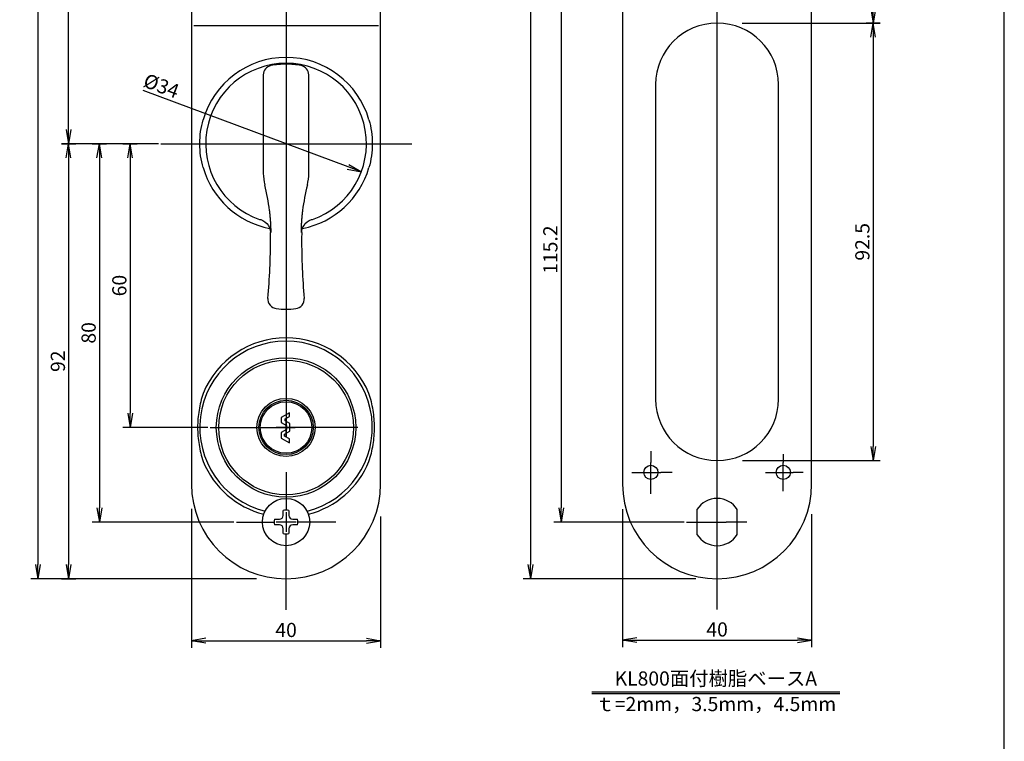
# Model space of a CAD drawing. Units: millimetres. Extents: x 21 to 862, y 5 to 599.
# Drawn here: x 654 to 862, y 239 to 392 of the extents above; entities that cross this region are included whole.
import ezdxf
from ezdxf.lldxf.tags import DXFTag

# ---------------------------------------------------------------- set-up
doc = ezdxf.new("R2010")
doc.units = ezdxf.units.MM
doc.header["$LTSCALE"] = 0.5
for name, color, linetype in [('0002_ASM_ALL_AXES', 7, 'Continuous'), ('002_PRT_ALL_AXES', 7, 'Continuous'), ('AXIS_XYZ', 7, 'Continuous')]:
    doc.layers.add(name, color=color, linetype=linetype)
doc.styles.add('dcStyle0', font='Meiryo.ttf', dxfattribs={"width": 0.625})
doc.styles.add('FdaStyle0', font='txt.shx', dxfattribs={"width": 0.8, "height": 3, "bigfont": 'bigfont'})
doc.styles.get("Standard").update_dxf_attribs({"font": 'txt.shx', "bigfont": 'extfont2.shx'})
tags = doc.linetypes.add('CENTER', pattern=[50.8, 31.75, -6.35, 6.35, -6.35]).pattern_tags.tags
tags[10:11] = [DXFTag(74, 4), DXFTag(75, 0), DXFTag(340, '0'), DXFTag(46, 1.0), DXFTag(50, 0.0), DXFTag(44, 0.0), DXFTag(45, 0.0)]
tags[8:9] = [DXFTag(74, 4), DXFTag(75, 0), DXFTag(340, '0'), DXFTag(46, 1.0), DXFTag(50, 0.0), DXFTag(44, 0.0), DXFTag(45, 0.0)]
tags[6:7] = [DXFTag(74, 4), DXFTag(75, 0), DXFTag(340, '0'), DXFTag(46, 1.0), DXFTag(50, 0.0), DXFTag(44, 0.0), DXFTag(45, 0.0)]
tags[4:5] = [DXFTag(74, 4), DXFTag(75, 0), DXFTag(340, '0'), DXFTag(46, 1.0), DXFTag(50, 0.0), DXFTag(44, 0.0), DXFTag(45, 0.0)]
doc.dimstyles.new('DIMSTYLE_3', dxfattribs={"dimtxt": 2.5, "dimasz": 3, "dimexe": 1.5, "dimexo": 0.5, "dimtad": 1, "dimlfac": 0.5, "dimdsep": 46, "dimtxsty": 'Standard', "dimblk": 'OPEN', "dimblk1": 'OPEN', "dimblk2": 'OPEN', "dimcen": 0.09, "dimadec": 0, "dimazin": 0, "dimtol": 1, "dimtm": 0.1, "dimtfac": 0.6, "dimtofl": 0, "dimtmove": 0, "dimatfit": 3, "dimldrblk": 'OPEN', "dimfxl": 1, "dimtolj": 1, "dimarcsym": 0})
doc.dimstyles.new('DIMSTYLE_5', dxfattribs={"dimtxt": 2.5, "dimasz": 3, "dimexe": 1.5, "dimexo": 0.5, "dimtad": 1, "dimlfac": 0.5, "dimdsep": 46, "dimtxsty": 'Standard', "dimblk": 'OPEN', "dimblk1": 'OPEN', "dimblk2": 'OPEN', "dimcen": 0.09, "dimadec": 0, "dimazin": 0, "dimtp": 0.5, "dimtm": 0.5, "dimtfac": 1, "dimtofl": 0, "dimtmove": 0, "dimatfit": 3, "dimldrblk": 'OPEN', "dimfxl": 1, "dimtolj": 1, "dimarcsym": 0})

# ---------------------------------------------------------------- blocks, each defined once
blk = doc.blocks.new('_OPEN')
at = {"color": 0, "linetype": 'ByBlock', "lineweight": -2}
for p, q in [((-1, 0.167), (0, 0)), ((-1, -0.167), (0, 0)), ((0, 0), (-1, 0))]:
    blk.add_line(p, q, dxfattribs=at)
blk = doc.blocks.new('*D381')
at = {"color": 0, "linetype": 'ByBlock', "lineweight": -2}
for p, q in [((675.73, 365.48), (678.73, 365.48)), ((677.23, 362.48), (677.23, 308.48)), ((693.7, 305.48), (675.73, 305.48))]:
    blk.add_line(p, q, dxfattribs=at)
at = {"layer": 'DEFPOINTS', "color": 0, "linetype": 'ByBlock', "lineweight": 15}
for p in [(675.23, 365.48), (694.2, 305.48)]:
    blk.add_point(p, dxfattribs=at)
at = {"color": 4, "linetype": 'ByBlock', "lineweight": -2, "xscale": 3, "yscale": 3, "zscale": 3}
for p, rotation in [((677.23, 365.48), 90), ((677.23, 305.48), 270)]:
    blk.add_blockref('_OPEN', p, dxfattribs=dict(at, rotation=rotation))
at = {"color": 0, "linetype": 'ByBlock', "insert": (675.35, 335.48), "char_height": 3, "attachment_point": 5, "rotation": 90, "style": 'FdaStyle0'}
blk.add_mtext('60', dxfattribs=at)
blk = doc.blocks.new('*D382')
at = {"color": 0, "linetype": 'ByBlock', "lineweight": -2}
for p, q in [((669.23, 365.48), (672.23, 365.48)), ((670.73, 362.48), (670.73, 288.48)), ((699.21, 285.48), (669.23, 285.48))]:
    blk.add_line(p, q, dxfattribs=at)
at = {"layer": 'DEFPOINTS', "color": 0, "linetype": 'ByBlock', "lineweight": 15}
for p in [(668.73, 365.48), (699.71, 285.48)]:
    blk.add_point(p, dxfattribs=at)
at = {"color": 4, "linetype": 'ByBlock', "lineweight": -2, "xscale": 3, "yscale": 3, "zscale": 3}
for p, rotation in [((670.73, 365.48), 90), ((670.73, 285.48), 270)]:
    blk.add_blockref('_OPEN', p, dxfattribs=dict(at, rotation=rotation))
at = {"color": 0, "linetype": 'ByBlock', "insert": (668.85, 325.48), "char_height": 3, "attachment_point": 5, "rotation": 90, "style": 'FdaStyle0'}
blk.add_mtext('80', dxfattribs=at)
blk = doc.blocks.new('*D383')
at = {"color": 0, "linetype": 'ByBlock', "lineweight": -2}
for p, q in [((662.73, 365.48), (665.73, 365.48)), ((664.23, 362.48), (664.23, 276.48)), ((662.73, 273.48), (665.73, 273.48))]:
    blk.add_line(p, q, dxfattribs=at)
at = {"layer": 'DEFPOINTS', "color": 0, "linetype": 'ByBlock', "lineweight": 15}
for p in [(662.23, 365.48), (662.23, 273.48)]:
    blk.add_point(p, dxfattribs=at)
at = {"color": 4, "linetype": 'ByBlock', "lineweight": -2, "xscale": 3, "yscale": 3, "zscale": 3}
for p, rotation in [((664.23, 365.48), 90), ((664.23, 273.48), 270)]:
    blk.add_blockref('_OPEN', p, dxfattribs=dict(at, rotation=rotation))
at = {"color": 0, "linetype": 'ByBlock', "insert": (662.35, 319.48), "char_height": 3, "attachment_point": 5, "rotation": 90, "style": 'FdaStyle0'}
blk.add_mtext('92', dxfattribs=at)
blk = doc.blocks.new('*D384')
at = {"color": 0, "linetype": 'ByBlock', "lineweight": -2}
for p, q in [((662.73, 548.48), (665.73, 548.48)), ((664.23, 368.48), (664.23, 545.48)), ((683.23, 365.48), (662.73, 365.48))]:
    blk.add_line(p, q, dxfattribs=at)
at = {"layer": 'DEFPOINTS', "color": 0, "linetype": 'ByBlock', "lineweight": 15}
for p in [(662.23, 548.48), (683.73, 365.48)]:
    blk.add_point(p, dxfattribs=at)
at = {"color": 4, "linetype": 'ByBlock', "lineweight": -2, "xscale": 3, "yscale": 3, "zscale": 3}
for p, rotation in [((664.23, 548.48), 90), ((664.23, 365.48), 270)]:
    blk.add_blockref('_OPEN', p, dxfattribs=dict(at, rotation=rotation))
at = {"color": 0, "linetype": 'ByBlock', "insert": (662.35, 456.98), "char_height": 3, "attachment_point": 5, "rotation": 90, "style": 'FdaStyle0'}
blk.add_mtext('183', dxfattribs=at)
blk = doc.blocks.new('*D385')
at = {"color": 0, "linetype": 'ByBlock', "lineweight": -2}
for p, q in [((704.21, 548.48), (656.23, 548.48)), ((657.73, 545.48), (657.73, 276.48)), ((703.95, 273.48), (656.23, 273.48))]:
    blk.add_line(p, q, dxfattribs=at)
at = {"layer": 'DEFPOINTS', "color": 0, "linetype": 'ByBlock', "lineweight": 15}
for p in [(704.71, 548.48), (704.45, 273.48)]:
    blk.add_point(p, dxfattribs=at)
at = {"color": 4, "linetype": 'ByBlock', "lineweight": -2, "xscale": 3, "yscale": 3, "zscale": 3}
for p, rotation in [((657.73, 548.48), 90), ((657.73, 273.48), 270)]:
    blk.add_blockref('_OPEN', p, dxfattribs=dict(at, rotation=rotation))
at = {"color": 0, "linetype": 'ByBlock', "insert": (655.85, 410.98), "char_height": 3, "attachment_point": 5, "rotation": 90, "style": 'FdaStyle0'}
blk.add_mtext('275', dxfattribs=at)
blk = doc.blocks.new('*D386')
at = {"color": 0, "linetype": 'ByBlock', "lineweight": -2}
for p, q in [((690.23, 288.27), (690.23, 258.89)), ((730.23, 286.66), (730.23, 258.89)), ((693.23, 260.39), (727.23, 260.39))]:
    blk.add_line(p, q, dxfattribs=at)
at = {"layer": 'DEFPOINTS', "color": 0, "linetype": 'ByBlock', "lineweight": 15}
for p in [(690.23, 288.77), (730.23, 287.16)]:
    blk.add_point(p, dxfattribs=at)
at = {"color": 4, "linetype": 'ByBlock', "lineweight": -2, "xscale": 3, "yscale": 3, "zscale": 3, "rotation": 180}
blk.add_blockref('_OPEN', (690.23, 260.39), dxfattribs=at)
at = {"color": 4, "linetype": 'ByBlock', "lineweight": -2, "xscale": 3, "yscale": 3, "zscale": 3}
blk.add_blockref('_OPEN', (730.23, 260.39), dxfattribs=at)
at = {"color": 0, "linetype": 'ByBlock', "insert": (710.23, 262.27), "char_height": 3, "attachment_point": 5, "style": 'FdaStyle0'}
blk.add_mtext('40', dxfattribs=at)
blk = doc.blocks.new('*D399')
at = {"color": 0, "linetype": 'ByBlock', "lineweight": -2}
blk.add_line((723.35, 360.6), (679.98, 376.74), dxfattribs=at)
at = {"layer": 'DEFPOINTS', "color": 0, "linetype": 'ByBlock', "lineweight": 15}
for p in [(694.29, 371.41), (726.16, 359.55)]:
    blk.add_point(p, dxfattribs=at)
at = {"color": 4, "linetype": 'ByBlock', "lineweight": -2, "xscale": 3, "yscale": 3, "zscale": 3, "rotation": 339.5789316794229}
blk.add_blockref('_OPEN', (726.16, 359.55), dxfattribs=at)
at = {"color": 0, "linetype": 'ByBlock', "insert": (683.72, 377.35), "char_height": 3, "attachment_point": 5, "rotation": 339.5789, "style": 'FdaStyle0'}
blk.add_mtext('%%c34', dxfattribs=at)
blk = doc.blocks.new('*D389')
at = {"color": 0, "linetype": 'ByBlock', "lineweight": -2}
for p, q in [((766.9, 400.68), (769.9, 400.68)), ((768.4, 397.68), (768.4, 288.48)), ((794.42, 285.48), (766.9, 285.48))]:
    blk.add_line(p, q, dxfattribs=at)
at = {"layer": 'DEFPOINTS', "color": 0, "linetype": 'ByBlock', "lineweight": 15}
for p in [(766.4, 400.68), (794.92, 285.48)]:
    blk.add_point(p, dxfattribs=at)
at = {"color": 4, "linetype": 'ByBlock', "lineweight": -2, "xscale": 3, "yscale": 3, "zscale": 3}
for p, rotation in [((768.4, 400.68), 90), ((768.4, 285.48), 270)]:
    blk.add_blockref('_OPEN', p, dxfattribs=dict(at, rotation=rotation))
at = {"color": 0, "linetype": 'ByBlock', "insert": (766.52, 343.08), "char_height": 3, "attachment_point": 5, "rotation": 90, "style": 'FdaStyle0'}
blk.add_mtext('115.2', dxfattribs=at)
blk = doc.blocks.new('*D390')
at = {"color": 0, "linetype": 'ByBlock', "lineweight": -2}
for p, q in [((796.31, 548.48), (760.4, 548.48)), ((761.9, 545.48), (761.9, 276.48)), ((796.93, 273.48), (760.4, 273.48))]:
    blk.add_line(p, q, dxfattribs=at)
at = {"layer": 'DEFPOINTS', "color": 0, "linetype": 'ByBlock', "lineweight": 15}
for p in [(796.81, 548.48), (797.43, 273.48)]:
    blk.add_point(p, dxfattribs=at)
at = {"color": 4, "linetype": 'ByBlock', "lineweight": -2, "xscale": 3, "yscale": 3, "zscale": 3}
for p, rotation in [((761.9, 548.48), 90), ((761.9, 273.48), 270)]:
    blk.add_blockref('_OPEN', p, dxfattribs=dict(at, rotation=rotation))
at = {"color": 0, "linetype": 'ByBlock', "insert": (760.02, 410.98), "char_height": 3, "attachment_point": 5, "rotation": 90, "style": 'FdaStyle0'}
blk.add_mtext('275', dxfattribs=at)
blk = doc.blocks.new('*D391')
at = {"color": 0, "linetype": 'ByBlock', "lineweight": -2}
for p, q in [((781.4, 288.23), (781.4, 259)), ((821.4, 287.12), (821.4, 259)), ((784.4, 260.5), (818.4, 260.5))]:
    blk.add_line(p, q, dxfattribs=at)
at = {"layer": 'DEFPOINTS', "color": 0, "linetype": 'ByBlock', "lineweight": 15}
for p in [(781.4, 288.73), (821.4, 287.62)]:
    blk.add_point(p, dxfattribs=at)
at = {"color": 4, "linetype": 'ByBlock', "lineweight": -2, "xscale": 3, "yscale": 3, "zscale": 3, "rotation": 180}
blk.add_blockref('_OPEN', (781.4, 260.5), dxfattribs=at)
at = {"color": 4, "linetype": 'ByBlock', "lineweight": -2, "xscale": 3, "yscale": 3, "zscale": 3}
blk.add_blockref('_OPEN', (821.4, 260.5), dxfattribs=at)
at = {"color": 0, "linetype": 'ByBlock', "insert": (801.4, 262.38), "char_height": 3, "attachment_point": 5, "style": 'FdaStyle0'}
blk.add_mtext('40', dxfattribs=at)
blk = doc.blocks.new('*D392')
at = {"color": 0, "linetype": 'ByBlock', "lineweight": -2}
for p, q in [((807.48, 430.98), (835.9, 430.98)), ((834.4, 427.98), (834.4, 393.98)), ((806.72, 390.98), (835.9, 390.98))]:
    blk.add_line(p, q, dxfattribs=at)
at = {"layer": 'DEFPOINTS', "color": 0, "linetype": 'ByBlock', "lineweight": 15}
for p in [(806.98, 430.98), (806.22, 390.98)]:
    blk.add_point(p, dxfattribs=at)
at = {"color": 4, "linetype": 'ByBlock', "lineweight": -2, "xscale": 3, "yscale": 3, "zscale": 3}
for p, rotation in [((834.4, 430.98), 90), ((834.4, 390.98), 270)]:
    blk.add_blockref('_OPEN', p, dxfattribs=dict(at, rotation=rotation))
at = {"color": 0, "linetype": 'ByBlock', "insert": (832.52, 410.98), "char_height": 3, "attachment_point": 5, "rotation": 90, "style": 'FdaStyle0'}
blk.add_mtext('40', dxfattribs=at)
blk = doc.blocks.new('*D394')
at = {"color": 0, "linetype": 'ByBlock', "lineweight": -2}
for p, q in [((835.9, 390.98), (832.9, 390.98)), ((834.4, 387.98), (834.4, 301.48)), ((806.79, 298.48), (835.9, 298.48))]:
    blk.add_line(p, q, dxfattribs=at)
at = {"layer": 'DEFPOINTS', "color": 0, "linetype": 'ByBlock', "lineweight": 15}
for p in [(836.4, 390.98), (806.29, 298.48)]:
    blk.add_point(p, dxfattribs=at)
at = {"color": 4, "linetype": 'ByBlock', "lineweight": -2, "xscale": 3, "yscale": 3, "zscale": 3}
for p, rotation in [((834.4, 390.98), 90), ((834.4, 298.48), 270)]:
    blk.add_blockref('_OPEN', p, dxfattribs=dict(at, rotation=rotation))
at = {"color": 0, "linetype": 'ByBlock', "insert": (832.52, 344.73), "char_height": 3, "attachment_point": 5, "rotation": 90, "style": 'FdaStyle0'}
blk.add_mtext('92.5', dxfattribs=at)

msp = doc.modelspace()

# ---------------------------------------------------------------- linework, layer by layer
at = {"color": 7, "linetype": 'Continuous'}
for p, q in [((862.153, 5), (862.153, 599)), ((690.226, 528.482), (690.226, 293.482)), ((730.226, 293.482), (730.226, 528.482)), ((781.396, 528.482), (781.396, 293.482)), ((821.396, 293.482), (821.396, 528.482)), ((705.417, 380.04), (705.417, 359.204)), ((715.034, 359.204), (715.034, 380.04)), ((682.699, 378.591), (682.699, 378.577)), ((788.396, 377.982), (788.396, 311.482)), ((814.396, 311.482), (814.396, 377.982)), ((704.641, 349.43), (704.641, 349.43)), ((704.869, 349.436), (704.878, 349.433)), ((715.146, 349.251), (715.573, 349.433)), ((715.573, 349.433), (715.582, 349.436)), ((715.81, 349.43), (715.81, 349.43)), ((706.934, 345.434), (706.918, 346.67)), ((713.533, 346.67), (713.517, 345.434)), ((710.926, 308.598), (709.216, 307.61)), ((710.926, 307.789), (710.926, 308.598)), ((709.216, 307.61), (709.216, 306.529)), ((709.216, 306.529), (710.336, 305.882)), ((710.026, 307.27), (710.926, 307.789)), ((710.026, 306.87), (710.026, 307.27)), ((711.036, 306.287), (710.026, 306.87)), ((711.036, 304.678), (711.036, 306.287)), ((710.336, 305.082), (709.216, 304.436)), ((709.216, 304.436), (709.216, 303.228)), ((709.916, 304.032), (711.036, 304.678)), ((710.336, 305.882), (710.336, 305.082)), ((709.216, 303.228), (710.926, 302.24)), ((709.916, 303.632), (709.916, 304.032)), ((710.926, 303.049), (709.916, 303.632)), ((710.926, 302.24), (710.926, 303.049)), ((709.626, 286.891), (709.626, 287.909)), ((710.826, 287.909), (710.826, 286.891)), ((797.146, 288.116), (797.146, 282.849)), ((805.646, 282.849), (805.646, 288.116)), ((707.799, 286.082), (708.817, 286.082)), ((711.634, 286.082), (712.653, 286.082)), ((708.817, 284.882), (707.799, 284.882)), ((709.626, 283.055), (709.626, 284.074)), ((710.826, 284.074), (710.826, 283.055)), ((712.653, 284.882), (711.634, 284.882))]:
    msp.add_line(p, q, dxfattribs=at)
at = {"color": 2, "linetype": 'Continuous'}
for p, q in [((692.69, 390.482), (727.762, 390.482)), ((774.914, 249.606), (827.39, 249.606)), ((774.914, 249.206), (827.39, 249.206))]:
    msp.add_line(p, q, dxfattribs=at)
at = {"color": 9, "linetype": 'Continuous'}
for p, q in [((707.057, 381.999), (707.037, 382.004)), ((713.394, 381.999), (713.414, 382.004)), ((706.399, 332.772), (706.399, 332.772)), ((712.304, 330.619), (712.304, 330.619))]:
    msp.add_line(p, q, dxfattribs=at)
at = {"color": 7, "linetype": 'Continuous'}
for points in [[(704.878, 349.433), (705.299, 349.254), (705.758, 348.96), (706.156, 348.589), (706.48, 348.152), (706.72, 347.664), (706.868, 347.141), (706.918, 346.67)], [(713.533, 346.67), (713.582, 347.135), (713.729, 347.658), (713.968, 348.147), (714.291, 348.584), (714.688, 348.957), (715.146, 349.251)], [(706.399, 332.772), (706.397, 332.456), (706.467, 332.059), (706.616, 331.684), (706.836, 331.346), (707.121, 331.059), (707.456, 330.836), (707.83, 330.684), (708.147, 330.619)], [(712.304, 330.619), (712.614, 330.682), (712.988, 330.832), (713.325, 331.055), (713.61, 331.34), (713.832, 331.677), (713.982, 332.052), (714.053, 332.449), (714.052, 332.772)]]:
    msp.add_lwpolyline(points, dxfattribs=at)
for centre, radius in [((710.226, 305.482), 14.75), ((710.226, 305.482), 14.25), ((710.226, 305.482), 6.15), ((710.226, 305.482), 5.75), ((710.226, 305.482), 5.45), ((710.226, 285.482), 5)]:
    msp.add_circle(centre, radius, dxfattribs=at)
for centre, radius, start, end in [((801.396, 377.982), 13, 0, 180), ((710.226, 365.482), 16.996, 289.18173, 250.81827), ((707.417, 380.04), 2, 100.93487, 179.99598), ((710.226, 365.404), 16.895, 90.00268, 100.8119), ((710.226, 365.407), 16.891, 79.18708, 90.00183), ((713.034, 380.04), 2, 0.00401, 79.06514), ((715.415, 359.204), 9.998, 179.99966, 194.07656), ((705.036, 359.204), 9.998, 345.92344, 0.00033), ((660.499, 345.434), 46.617, 7.33057, 14.07623), ((759.952, 345.434), 46.617, 165.92377, 172.66943), ((556.926, 345.434), 150.009, 355.15804, 360), ((863.526, 345.434), 150.009, 180, 184.84198), ((710.226, 347.482), 16.991, 262.9729, 277.02697), ((710.226, 305.482), 18.25, 284.08197, 255.91803), ((710.226, 305.482), 18.952, 22.29202, 157.70798), ((801.396, 311.482), 13, 180, 360), ((710.226, 305.482), 18.952, 202.29202, 255.574), ((710.226, 305.482), 18.952, 284.426, 337.70798), ((710.226, 293.482), 20, 180, 360), ((801.396, 293.482), 20, 180, 360), ((801.396, 285.482), 5, 31.78833, 148.21167), ((710.226, 285.482), 2.5, 76.11346, 103.88654), ((710.226, 285.482), 2.5, 166.11346, 193.88654), ((708.817, 286.891), 0.808, 270, 360), ((711.634, 286.891), 0.808, 180, 270), ((710.226, 285.482), 2.5, 346.11346, 13.88654), ((708.817, 284.074), 0.808, 0, 90), ((711.634, 284.074), 0.808, 90, 180), ((710.226, 285.482), 2.5, 256.11346, 283.88654), ((801.396, 285.482), 5, 211.78833, 328.21167)]:
    msp.add_arc(centre, radius, start, end, dxfattribs=at)
at = {"color": 2, "linetype": 'Continuous'}
for start, end in [(16.07946, 163.92054), (196.07946, 258.99437), (281.0042, 343.92054)]:
    msp.add_arc((710.226, 365.482), 18.25, start, end, dxfattribs=at)
at = {"color": 7, "linetype": 'Continuous'}
for centre, major_axis, start_param, end_param in [((700.471, 375.237), (19.512, -19.512), -0.694765, -0.6858242), ((719.981, 375.237), (19.512, 19.512), -2.4557685, -2.4468276)]:
    msp.add_ellipse(centre, major_axis=major_axis, ratio=0.8660474, start_param=start_param, end_param=end_param, dxfattribs=at)
at = {"color": 2, "linetype": 'Continuous'}
for points, knots in [([(690.69, 390.457), (690.692, 390.452), (690.71, 390.448), (690.74, 390.445), (690.791, 390.443), (690.858, 390.443), (690.943, 390.444), (691.045, 390.447), (691.161, 390.45), (691.345, 390.455), (691.603, 390.463), (691.942, 390.472), (692.309, 390.479), (692.561, 390.482), (692.69, 390.482)], [0, 0, 0, 0, 0.0073001, 0.0232361, 0.0482404, 0.082179, 0.1247574, 0.175578, 0.2341598, 0.2999485, 0.450599, 0.6218622, 0.8073107, 1, 1, 1, 1]), ([(727.762, 390.482), (727.89, 390.482), (728.143, 390.479), (728.509, 390.472), (728.848, 390.463), (729.106, 390.455), (729.29, 390.45), (729.407, 390.447), (729.508, 390.444), (729.593, 390.443), (729.66, 390.443), (729.712, 390.445), (729.741, 390.448), (729.759, 390.452), (729.761, 390.457)], [0, 0, 0, 0, 0.1926893, 0.3781378, 0.549401, 0.7000515, 0.7658402, 0.824422, 0.8752426, 0.917821, 0.9517596, 0.9767639, 0.9926999, 1, 1, 1, 1]), ([(692.69, 360.428), (692.218, 362.062), (691.752, 365.482), (692.218, 368.903), (692.69, 370.537)], [0, 0, 0, 0, 0.5, 1, 1, 1, 1]), ([(727.762, 370.537), (728.233, 368.903), (728.699, 365.482), (728.233, 362.062), (727.762, 360.428)], [0, 0, 0, 0, 0.5000001, 1, 1, 1, 1])]:
    msp.add_open_spline(points, degree=3, knots=knots, dxfattribs=at)
at = {"color": 7, "linetype": 'Continuous'}
for points, knots in [([(707.03, 346.694), (707.031, 346.694), (707.033, 346.697), (707.035, 346.706), (707.038, 346.726), (707.04, 346.759), (707.043, 346.804), (707.044, 346.862), (707.046, 346.932), (707.046, 347.014), (707.046, 347.145), (707.045, 347.335), (707.039, 347.592), (707.03, 347.884), (707.017, 348.206), (706.999, 348.553), (706.969, 349.057), (706.918, 349.72), (706.838, 350.542), (706.772, 351.101), (706.736, 351.382)], [0, 0, 0, 0, 0.0005764, 0.0017528, 0.0061012, 0.0131498, 0.0228762, 0.0352351, 0.0501642, 0.0675876, 0.0874193, 0.133913, 0.1887903, 0.2511199, 0.3199393, 0.394291, 0.473251, 0.6415839, 0.8188166, 1, 1, 1, 1]), ([(713.716, 351.382), (713.679, 351.101), (713.613, 350.542), (713.533, 349.72), (713.483, 349.057), (713.452, 348.553), (713.434, 348.206), (713.421, 347.884), (713.412, 347.592), (713.407, 347.335), (713.405, 347.145), (713.405, 347.014), (713.406, 346.932), (713.407, 346.862), (713.409, 346.804), (713.411, 346.759), (713.413, 346.726), (713.416, 346.706), (713.418, 346.697), (713.42, 346.694), (713.421, 346.694)], [0, 0, 0, 0, 0.1811803, 0.3584136, 0.5267472, 0.6057076, 0.6800595, 0.7488792, 0.811209, 0.8660862, 0.9125796, 0.9324112, 0.9498347, 0.9647638, 0.9771228, 0.9868494, 0.9938985, 0.9982473, 0.9994237, 1, 1, 1, 1]), ([(692.69, 312.672), (692.31, 311.515), (691.723, 309.139), (691.416, 305.482), (691.723, 301.826), (692.31, 299.45), (692.69, 298.293)], [0, 0, 0, 0, 0.249982, 0.4999984, 0.7500147, 1, 1, 1, 1]), ([(727.762, 298.293), (728.141, 299.45), (728.728, 301.826), (729.035, 305.482), (728.728, 309.139), (728.141, 311.515), (727.762, 312.672)], [0, 0, 0, 0, 0.249982, 0.4999984, 0.7500147, 1, 1, 1, 1])]:
    msp.add_open_spline(points, degree=3, knots=knots, dxfattribs=at)
at = {"layer": '0002_ASM_ALL_AXES', "color": 2, "linetype": 'CENTER'}
for p, q in [((710.226, 555.073), (710.226, 307.434)), ((683.726, 365.482), (736.834, 365.482)), ((694.201, 305.482), (708.274, 305.482)), ((725.413, 305.482), (712.177, 305.482))]:
    msp.add_line(p, q, dxfattribs=at)
at = {"layer": '0002_ASM_ALL_AXES', "color": 7, "linetype": 'Continuous'}
for p, q in [((710.226, 307.585), (710.226, 303.38)), ((710.226, 303.531), (710.226, 307.434)), ((712.328, 305.482), (708.123, 305.482)), ((708.274, 305.482), (712.177, 305.482))]:
    msp.add_line(p, q, dxfattribs=at)
at = {"layer": '002_PRT_ALL_AXES', "color": 2, "linetype": 'CENTER'}
for p, q in [((801.396, 287.433), (801.396, 398.65)), ((787.396, 300.492), (787.396, 298.055)), ((815.396, 299.839), (815.396, 298.062)), ((783.338, 295.982), (785.323, 295.982)), ((791.9, 295.982), (789.469, 295.982)), ((811.635, 295.982), (813.317, 295.982)), ((819.617, 295.982), (817.476, 295.982)), ((787.396, 291.422), (787.396, 293.91)), ((815.396, 292.039), (815.396, 293.903)), ((794.924, 285.482), (799.446, 285.482)), ((807.661, 285.482), (803.347, 285.482)), ((801.396, 267), (801.396, 283.532))]:
    msp.add_line(p, q, dxfattribs=at)
at = {"layer": '002_PRT_ALL_AXES', "color": 7, "linetype": 'Continuous'}
for p, q in [((787.396, 293.91), (787.396, 298.055)), ((815.396, 293.903), (815.396, 298.062)), ((785.323, 295.982), (789.469, 295.982)), ((813.317, 295.982), (817.476, 295.982)), ((801.396, 283.532), (801.396, 287.433)), ((799.446, 285.482), (803.347, 285.482))]:
    msp.add_line(p, q, dxfattribs=at)
for centre in [(787.396, 295.982), (815.396, 295.982)]:
    msp.add_circle(centre, 1.5, dxfattribs=at)
at = {"layer": 'AXIS_XYZ', "color": 2, "linetype": 'CENTER'}
for p, q in [((710.226, 295.995), (710.226, 287.909)), ((699.713, 285.482), (707.799, 285.482)), ((720.738, 285.482), (712.652, 285.482)), ((710.226, 266.892), (710.226, 283.056))]:
    msp.add_line(p, q, dxfattribs=at)
at = {"layer": 'AXIS_XYZ', "color": 7, "linetype": 'Continuous'}
for p, q in [((710.226, 287.585), (710.226, 283.38)), ((712.328, 285.482), (708.123, 285.482))]:
    msp.add_line(p, q, dxfattribs=at)

# ---------------------------------------------------------------- texts
at = {"color": 2, "linetype": 'Continuous', "insert": (801.132, 253.895), "char_height": 3, "width": 76.5, "attachment_point": 2, "line_spacing_factor": 1.08, "style": 'dcStyle0'}
msp.add_mtext('KL800面付樹脂ベースA\\Pｔ=2mm，3.5mm，4.5mm', dxfattribs=at)

# ---------------------------------------------------------------- dimensions: what is measured, and where the dimension line sits
at = {"color": 2, "linetype": 'Continuous'}
for base, p1, p2, angle, picture, middle in [((657.726, 273.482), (704.709, 548.482), (704.454, 273.482), 270, '*D385', (655.851, 410.982)), ((664.226, 548.482), (683.726, 365.482), (662.226, 548.482), 90, '*D384', (662.351, 456.982)), ((761.896, 273.482), (796.808, 548.482), (797.43, 273.482), 270, '*D390', (760.021, 410.982)), ((834.396, 390.982), (806.98, 430.982), (806.224, 390.982), 270, '*D392', (832.521, 410.982)), ((768.396, 285.482), (766.396, 400.682), (794.924, 285.482), 270, '*D389', (766.521, 343.082)), ((834.396, 298.482), (836.396, 390.982), (806.293, 298.482), 270, '*D394', (832.521, 344.732)), ((664.226, 273.482), (662.226, 365.482), (662.226, 273.482), 270, '*D383', (662.351, 319.482)), ((670.726, 285.482), (668.726, 365.482), (699.713, 285.482), 270, '*D382', (668.851, 325.482)), ((677.226, 305.482), (675.226, 365.482), (694.201, 305.482), 270, '*D381', (675.351, 335.482))]:
    dim = msp.add_linear_dim(base=base, p1=p1, p2=p2, angle=angle, dimstyle='DIMSTYLE_3', override={"dimlfac": 1, "dimtxsty": 'FdaStyle0', "dimtol": 0}, dxfattribs=at)
    dim.commit()
    dim.dimension.update_dxf_attribs({"geometry": picture, "text_midpoint": middle})
dim = msp.add_diameter_dim_2p(p1=(694.294, 371.414), p2=(726.157, 359.551), text='%%c34', dimstyle='DIMSTYLE_5', override={"dimlfac": 1, "dimtxsty": 'FdaStyle0'}, dxfattribs=at)
dim.commit()
dim.dimension.update_dxf_attribs({"geometry": '*D399', "text_midpoint": (683.725, 377.35)})
for base, p1, p2, picture, middle in [((730.226, 260.392), (690.226, 288.766), (730.226, 287.162), '*D386', (710.226, 262.267)), ((821.396, 260.5), (781.396, 288.728), (821.396, 287.616), '*D391', (801.396, 262.375))]:
    dim = msp.add_linear_dim(base=base, p1=p1, p2=p2, dimstyle='DIMSTYLE_3', override={"dimlfac": 1, "dimtxsty": 'FdaStyle0', "dimtol": 0}, dxfattribs=at)
    dim.commit()
    dim.dimension.update_dxf_attribs({"geometry": picture, "text_midpoint": middle})

doc.saveas('drawing.dxf')
